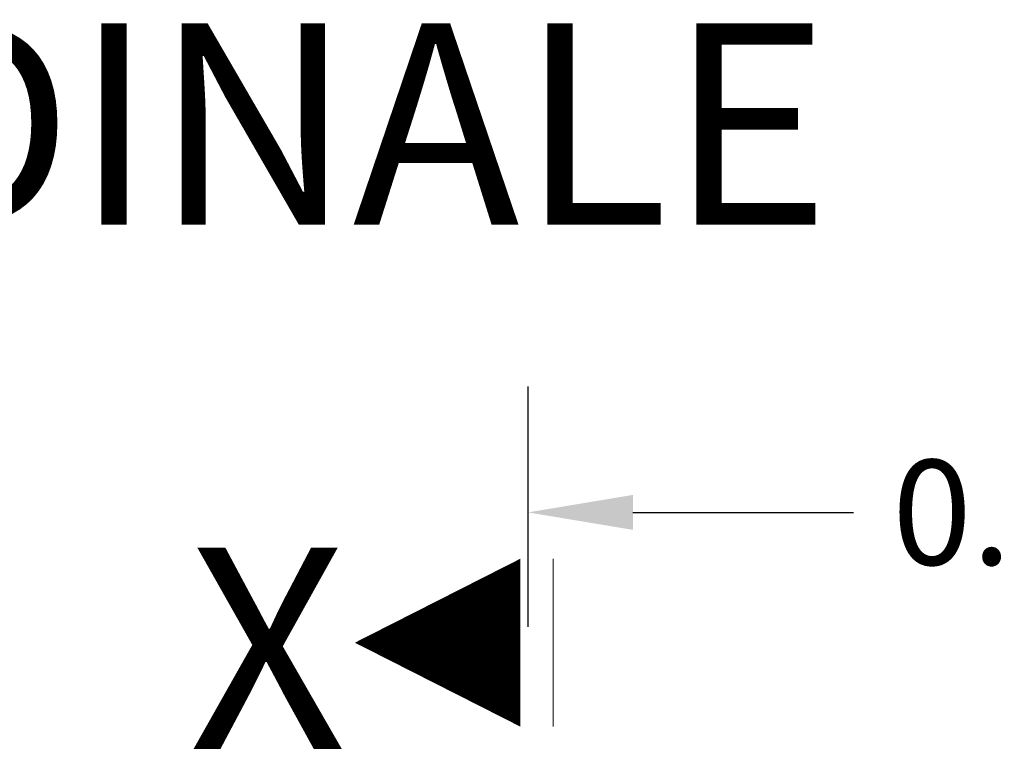
# Model space of a CAD drawing. Extents: x -91501 to -91304, y -34884 to -34770.
# Drawn here: x -91450 to -91449, y -34836 to -34836 of the extents above; entities that cross this region are included whole.
import ezdxf
from ezdxf.enums import TextEntityAlignment as Align

# ---------------------------------------------------------------- set-up
doc = ezdxf.new("R2010")
doc.units = 0
doc.header["$MEASUREMENT"] = 0
doc.linetypes.add('DASHED', pattern=[0.75, 0.5, -0.25])
doc.layers.get('DEFPOINTS').update_dxf_attribs({"linetype": 'CONTINUOUS'})
doc.layers.add('quote', color=1, linetype='CONTINUOUS', lineweight=15)
doc.layers.add('sezz', color=4, linetype='CONTINUOUS', lineweight=15)
doc.layers.add('SCRITTE', color=5, linetype='CONTINUOUS')
doc.styles.add('ARIAL', font='ARIAL.TTF')
doc.styles.add('RED', font='ARIAL.TTF')
doc.dimstyles.new('RED', dxfattribs={"dimscale": 0.025, "dimtxt": 2.5, "dimasz": 2.5, "dimexe": 3, "dimexo": 0, "dimgap": 1, "dimtad": 0, "dimtih": 1, "dimtoh": 1, "dimzin": 1, "dimdsep": 46, "dimtxsty": 'RED', "dimcen": 2.5, "dimadec": 0, "dimazin": 0, "dimtfac": 1, "dimtdec": 4, "dimtofl": 0, "dimtmove": 0, "dimatfit": 3, "dimfxl": 0, "dimtolj": 1, "dimtzin": 0, "dimarcsym": 0})

# ---------------------------------------------------------------- blocks, each defined once
blk = doc.blocks.new('*D511')
at = {"layer": 'DEFPOINTS', "color": 0}
for p in [(-91448.86738, -34836.01319), (-91449.46738, -34836.08133), (-91448.86738, -34836.08133)]:
    blk.add_point(p, dxfattribs=at)
at = {"layer": 'quote', "color": 0, "lineweight": -2}
for p, q in [((-91449.46738, -34836.08133), (-91449.46738, -34835.93819)), ((-91448.86738, -34836.08133), (-91448.86738, -34835.93819)), ((-91449.40488, -34836.01319), (-91449.27344, -34836.01319)), ((-91448.92988, -34836.01319), (-91449.06131, -34836.01319))]:
    blk.add_line(p, q, dxfattribs=at)
at = {"layer": 'quote', "color": 0}
for points in [[(-91449.40488, -34836.00277), (-91449.40488, -34836.02361), (-91449.46738, -34836.01319)], [(-91448.92988, -34836.00277), (-91448.92988, -34836.02361), (-91448.86738, -34836.01319)]]:
    blk.add_solid(points, dxfattribs=at)
at = {"layer": 'quote', "color": 0, "insert": (-91449.16738, -34836.01319), "char_height": 0.0625, "attachment_point": 5, "style": 'RED'}
blk.add_mtext('\\A1;0.60', dxfattribs=at)

msp = doc.modelspace()

# ---------------------------------------------------------------- linework, layer by layer
at = {"layer": 'sezz', "linetype": 'DASHED', "ltscale": 0.1}
msp.add_line((-91449.45231, -34836.04091), (-91449.45231, -34836.5367), dxfattribs=at)
at = {"layer": 'sezz'}
msp.add_lwpolyline([(-91449.5706, -34836.09086, 0, 0.1, 0), (-91449.47205, -34836.09086, 0.1, 0.1, 0)], format="xyseb", dxfattribs=at)

# ---------------------------------------------------------------- texts
at = {"layer": 'SCRITTE', "style": 'ARIAL'}
msp.add_text('SEZIONE LONGITUDINALE', height=0.12, dxfattribs=at).set_placement((-91451.27012, -34835.78165), align=Align.MIDDLE_LEFT)
at = {"layer": 'sezz', "style": 'ARIAL'}
msp.add_text('X', height=0.12, dxfattribs=at).set_placement((-91449.66956, -34836.09424), align=Align.MIDDLE_LEFT)

# ---------------------------------------------------------------- dimensions: what is measured, and where the dimension line sits
at = {"layer": 'quote'}
dim = msp.add_linear_dim(base=(-91448.86738, -34836.01319), p1=(-91449.46738, -34836.08133), p2=(-91448.86738, -34836.08133), text='0.60', dimstyle='RED', dxfattribs=at)
dim.commit()
dim.dimension.update_dxf_attribs({"geometry": '*D511', "text_midpoint": (-91449.16738, -34836.01319)})

doc.saveas('drawing.dxf')
